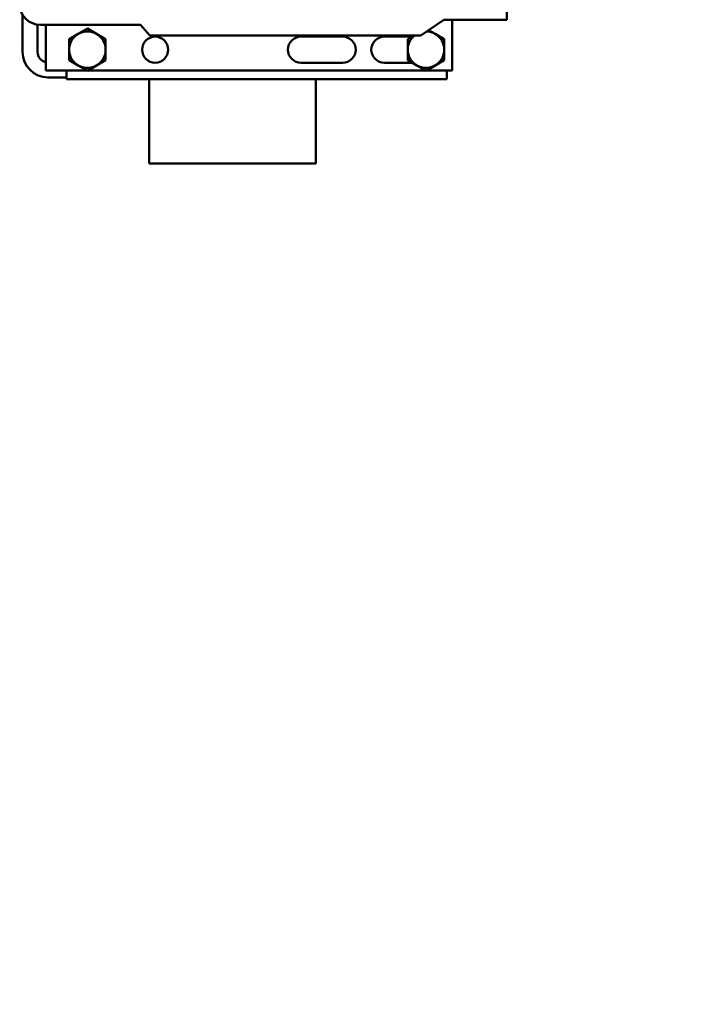
# Model space of a CAD drawing. Extents: x -9 to 254, y 12 to 179.
# Drawn here: x 140 to 148, y 36 to 48 of the extents above; entities that cross this region are included whole.
import ezdxf

# ---------------------------------------------------------------- set-up
doc = ezdxf.new("R2010")
doc.units = 0
doc.header["$LTSCALE"] = 0.16
doc.header["$MEASUREMENT"] = 0
doc.layers.get('DEFPOINTS').update_dxf_attribs({"linetype": 'CONTINUOUS'})
doc.layers.add('DIMENSIONS', color=60, linetype='CONTINUOUS')
doc.layers.add('Visible (ANSI)', color=7, linetype='CONTINUOUS', lineweight=50)
doc.styles.add('ROMANS', font='romans')
doc.dimstyles.new('DIM$0', dxfattribs={"dimscale": 15, "dimtxt": 0.125, "dimasz": 0.15625, "dimexe": 0.125, "dimexo": 0.0625, "dimgap": 0.09375, "dimtad": 0, "dimdec": 3, "dimzin": 0, "dimdsep": 46, "dimlunit": 5, "dimtxsty": 'ROMANS', "dimcen": 0, "dimadec": 0, "dimazin": 0, "dimtfac": 0.875, "dimtdec": 3, "dimtofl": 0, "dimtmove": 0, "dimatfit": 3, "dimfxl": 1, "dimtolj": 1, "dimtzin": 0, "dimarcsym": 0})

# ---------------------------------------------------------------- blocks, each defined once
blk = doc.blocks.new('*D10')
at = {"layer": 'DEFPOINTS', "color": 0, "transparency": 16777216}
for p in [(160.9, 87.736), (157.275, 76.452), (160.9, 35.938)]:
    blk.add_point(p, dxfattribs=at)
at = {"layer": 'DIMENSIONS', "color": 0, "lineweight": -2, "transparency": 16777216}
for p, q in [((157.275, 77.452), (157.275, 89.736)), ((160.9, 36.938), (160.9, 89.736)), ((154.775, 87.736), (152.275, 87.736)), ((163.4, 87.736), (165.9, 87.736))]:
    blk.add_line(p, q, dxfattribs=at)
at = {"layer": 'DIMENSIONS', "color": 0, "transparency": 16777216}
for points in [[(154.775, 88.152), (154.775, 87.319), (157.275, 87.736)], [(163.4, 88.152), (163.4, 87.319), (160.9, 87.736)]]:
    blk.add_solid(points, dxfattribs=at)
at = {"layer": 'DIMENSIONS', "color": 0, "transparency": 16777216, "insert": (148.681, 87.736), "char_height": 2, "attachment_point": 5, "style": 'ROMANS'}
blk.add_mtext('\\A1;\\A1;3{\\H0.87x;\\S11/16;}', dxfattribs=at)

msp = doc.modelspace()

# ---------------------------------------------------------------- linework, layer by layer
at = {"layer": 'Visible (ANSI)'}
for p, q in [((145.71259, 47.73948, -0.00001), (145.71259, 47.98948, -0.00001)), ((139.90381, 47.79945, -0.00001), (139.90381, 47.35246, -0.00001)), ((140.08311, 47.35246, -0.00001), (140.08311, 47.67955, -0.00001)), ((144.95839, 47.73948, -0.00001), (144.68134, 47.55198, -0.00001)), ((145.71259, 47.73948, -0.00001), (144.95839, 47.73948, -0.00001)), ((145.05634, 47.73948, -0.00001), (145.05634, 47.12998, -0.00001)), ((141.3164, 47.67698, -0.00001), (140.11884, 47.67698, -0.00001)), ((140.18134, 47.12998, -0.00001), (140.18134, 47.67698, -0.00001)), ((140.46259, 47.50628, -0.00001), (140.57197, 47.56942, -0.00001)), ((140.57197, 47.56942, -0.00001), (140.68134, 47.63257, -0.00001)), ((140.68134, 47.63257, -0.00001), (140.79072, 47.56942, -0.00001)), ((140.79072, 47.56942, -0.00001), (140.90009, 47.50628, -0.00001)), ((141.43134, 47.55198, -0.00001), (141.3164, 47.67698, -0.00001)), ((144.77437, 47.61494, -0.00001), (144.85322, 47.56942, -0.00001)), ((144.85322, 47.56942, -0.00001), (144.96259, 47.50628, -0.00001)), ((140.46259, 47.37998, -0.00001), (140.46259, 47.50628, -0.00001)), ((140.90009, 47.50628, -0.00001), (140.90009, 47.37998, -0.00001)), ((144.68134, 47.55198, -0.00001), (141.43134, 47.55198, -0.00001)), ((143.24384, 47.53623, -0.00001), (143.74384, 47.53623, -0.00001)), ((144.24384, 47.53623, -0.00001), (144.57697, 47.53623, -0.00001)), ((144.52509, 47.50628, -0.00001), (144.60425, 47.55198, -0.00001)), ((144.52509, 47.37998, -0.00001), (144.52509, 47.50628, -0.00001)), ((144.96259, 47.50628, -0.00001), (144.96259, 47.37998, -0.00001)), ((140.46259, 47.25369, -0.00001), (140.46259, 47.37998, -0.00001)), ((140.90009, 47.37998, -0.00001), (140.90009, 47.25369, -0.00001)), ((144.52509, 47.25369, -0.00001), (144.52509, 47.37998, -0.00001)), ((144.96259, 47.37998, -0.00001), (144.96259, 47.25369, -0.00001)), ((140.57197, 47.19054, -0.00001), (140.46259, 47.25369, -0.00001)), ((140.90009, 47.25369, -0.00001), (140.79072, 47.19054, -0.00001)), ((143.74384, 47.22373, -0.00001), (143.24384, 47.22373, -0.00001)), ((144.57697, 47.22373, -0.00001), (144.24384, 47.22373, -0.00001)), ((144.63447, 47.19054, -0.00001), (144.52509, 47.25369, -0.00001)), ((144.96259, 47.25369, -0.00001), (144.85322, 47.19054, -0.00001)), ((140.67685, 47.12998, -0.00001), (140.18134, 47.12998, -0.00001)), ((140.43134, 47.02748, -0.00001), (140.43134, 47.12998, -0.00001)), ((140.68134, 47.12739, -0.00001), (140.57197, 47.19054, -0.00001)), ((140.79072, 47.19054, -0.00001), (140.68134, 47.12739, -0.00001)), ((144.73935, 47.12998, -0.00001), (140.68583, 47.12998, -0.00001)), ((144.74384, 47.12739, -0.00001), (144.63447, 47.19054, -0.00001)), ((144.85322, 47.19054, -0.00001), (144.74384, 47.12739, -0.00001)), ((145.05634, 47.12998, -0.00001), (144.74833, 47.12998, -0.00001)), ((144.99384, 47.12998, -0.00001), (144.99384, 47.02748, -0.00001)), ((140.20811, 47.04816, -0.00001), (140.43134, 47.04816, -0.00001)), ((144.99384, 47.02748, -0.00001), (140.43134, 47.02748, -0.00001)), ((141.42298, 46.01691, -0.00001), (141.42298, 47.02748, -0.00001)), ((143.42298, 46.01691, -0.00001), (143.42298, 47.02748, -0.00001)), ((143.42298, 46.01691, -0.00001), (141.42298, 46.01691, -0.00001))]:
    msp.add_line(p, q, dxfattribs=at)
msp.add_circle((141.49384, 47.37998, -0.00001), 0.15625, dxfattribs=at)
for centre, radius, start, end in [((140.11884, 47.92698, -0.00001), 0.25, 180, 270), ((140.68134, 47.37998, -0.00001), 0.21875, 120, 180), ((140.68134, 47.37998, -0.00001), 0.21875, 60, 120), ((140.68134, 47.37998, -0.00001), 0.21875, 0, 60), ((144.74384, 47.37998, -0.00001), 0.21875, 60, 88.313898), ((144.74384, 47.37998, -0.00001), 0.21875, 0, 60), ((143.24384, 47.37998, -0.00001), 0.15625, 90, 270), ((143.74384, 47.37998, -0.00001), 0.15625, 270, 90), ((144.24384, 47.37998, -0.00001), 0.15625, 90, 270), ((144.74384, 47.37998, -0.00001), 0.21875, 128.16027, 180), ((140.20811, 47.35246, -0.00001), 0.3043, 180, 270), ((140.20811, 47.35246, -0.00001), 0.125, 180, 257.632428), ((140.68134, 47.37998, -0.00001), 0.21875, 180, 240), ((140.68134, 47.37998, -0.00001), 0.21875, 300, 0), ((144.74384, 47.37998, -0.00001), 0.21875, 180, 240), ((144.74384, 47.37998, -0.00001), 0.21875, 300, 0), ((140.68134, 47.37998, -0.00001), 0.21875, 240, 300), ((144.74384, 47.37998, -0.00001), 0.21875, 240, 300)]:
    msp.add_arc(centre, radius, start, end, dxfattribs=at)

# ---------------------------------------------------------------- dimensions: what is measured, and where the dimension line sits
at = {"layer": 'DIMENSIONS'}
dim = msp.add_linear_dim(base=(160.89971, 87.73562), p1=(157.27471, 76.45189), p2=(160.89971, 35.9377), text='\\A1;3{\\H0.87x;\\S11/16;}', dimstyle='DIM$0', override={"dimscale": 16}, dxfattribs=at)
dim.commit()
dim.dimension.update_dxf_attribs({"geometry": '*D10', "text_midpoint": (148.6809, 87.73562), "dimtype": 160})

doc.saveas('drawing.dxf')
